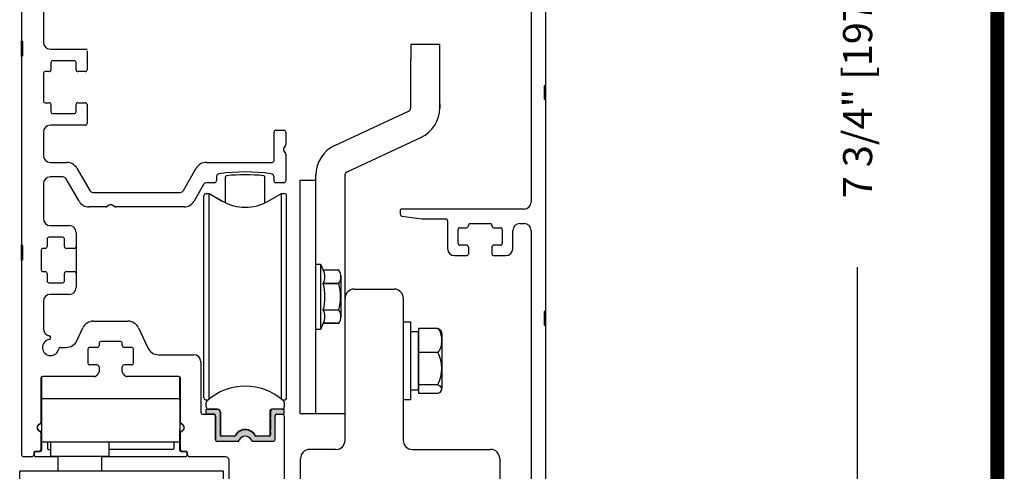
# Model space of a CAD drawing. Extents: x 0 to 7.6, y 0.1 to 10.5.
# Drawn here: x 5.5 to 7.6, y 7.3 to 8.3 of the extents above; entities that cross this region are included whole.
import ezdxf

# ---------------------------------------------------------------- set-up
doc = ezdxf.new("R2010")
doc.units = 0
doc.header["$MEASUREMENT"] = 0
doc.layers.get('0').update_dxf_attribs({"linetype": 'CONTINUOUS'})
doc.layers.get('DEFPOINTS').update_dxf_attribs({"linetype": 'CONTINUOUS'})
doc.styles.add('ROMANS', font='Romans.shx', dxfattribs={"height": 0.0625})
doc.dimstyles.get("Standard").update_dxf_attribs({"dimscale": 0, "dimtxt": 0.03125, "dimasz": 0.1, "dimexe": 0.03125, "dimexo": 0.05, "dimgap": 0.05, "dimtad": 0, "dimdec": 6, "dimlfac": 4, "dimzin": 4, "dimdsep": 46, "dimlunit": 5, "dimtxsty": 'ROMANS', "dimcen": 0.09, "dimadec": 0, "dimazin": 0, "dimtfac": 1, "dimtdec": 4, "dimtofl": 0, "dimtmove": 0, "dimatfit": 3, "dimfxl": 1, "dimfrac": 2, "dimtolj": 1, "dimtzin": 4, "dimarcsym": 0})

# ---------------------------------------------------------------- blocks, each defined once
blk = doc.blocks.new('*D33')
at = {"color": 0, "lineweight": -2}
for p, q in [((6.6267, 9.0891), (7.2813, 9.0891)), ((7.2501, 8.9891), (7.2501, 8.4947)), ((7.2501, 7.2515), (7.2501, 7.7459)), ((6.6227, 7.1515), (7.2813, 7.1515))]:
    blk.add_line(p, q, dxfattribs=at)
at = {"color": 0}
for points in [[(7.2334, 8.9891), (7.2668, 8.9891), (7.2501, 9.0891)], [(7.2334, 7.2515), (7.2668, 7.2515), (7.2501, 7.1515)]]:
    blk.add_solid(points, dxfattribs=at)
at = {"layer": 'DEFPOINTS', "color": 0}
for p in [(6.5767, 9.0891), (6.5727, 7.1515), (7.2501, 7.1515)]:
    blk.add_point(p, dxfattribs=at)
at = {"color": 0, "insert": (7.2501, 8.1203), "char_height": 0.0625, "attachment_point": 5, "rotation": 90, "style": 'ROMANS'}
blk.add_mtext('\\A1;7 3/4" [197]', dxfattribs=at)
blk = doc.blocks.new('*D37')
at = {"color": 0, "lineweight": -2}
for p, q in [((5.4017, 7.3078), (5.0225, 7.3078)), ((5.0538, 7.2078), (5.0538, 7.0885)), ((5.0538, 6.2203), (5.0538, 6.3397)), ((5.4117, 6.1203), (5.0225, 6.1203))]:
    blk.add_line(p, q, dxfattribs=at)
at = {"color": 0}
for points in [[(5.0371, 7.2078), (5.0704, 7.2078), (5.0538, 7.3078)], [(5.0371, 6.2203), (5.0704, 6.2203), (5.0538, 6.1203)]]:
    blk.add_solid(points, dxfattribs=at)
at = {"layer": 'DEFPOINTS', "color": 0}
for p in [(5.4517, 7.3078), (5.0538, 6.1203), (5.4617, 6.1203)]:
    blk.add_point(p, dxfattribs=at)
at = {"color": 0, "insert": (5.0538, 6.7141), "char_height": 0.0625, "attachment_point": 5, "rotation": 90, "style": 'ROMANS'}
blk.add_mtext('\\A1;4 3/4" [121]', dxfattribs=at)
blk = doc.blocks.new('*D42')
at = {"color": 0, "linetype": 'Continuous', "lineweight": -2, "ltscale": 0.25}
for p, q in [((5.4097, 9.0891), (4.6807, 9.0891)), ((4.7119, 8.9891), (4.7119, 6.0939)), ((4.7119, 2.9709), (4.7119, 5.866)), ((5.302, 2.8709), (4.6807, 2.8709))]:
    blk.add_line(p, q, dxfattribs=at)
at = {"color": 0, "linetype": 'Continuous', "ltscale": 0.25}
for points in [[(4.6953, 8.9891), (4.7286, 8.9891), (4.7119, 9.0891)], [(4.6953, 2.9709), (4.7286, 2.9709), (4.7119, 2.8709)]]:
    blk.add_solid(points, dxfattribs=at)
at = {"layer": 'DEFPOINTS', "color": 0, "linetype": 'Continuous', "ltscale": 0.25}
for p in [(5.4597, 9.0891), (4.7119, 2.8709), (5.352, 2.8709)]:
    blk.add_point(p, dxfattribs=at)
at = {"color": 0, "linetype": 'Continuous', "ltscale": 0.25, "insert": (4.7119, 5.98), "char_height": 0.0625, "attachment_point": 5, "rotation": 90, "style": 'ROMANS'}
blk.add_mtext('\\A1;"C"', dxfattribs=at)

msp = doc.modelspace()

# ---------------------------------------------------------------- hatches: boundary and pattern name
msp.add_hatch(color=256).paths.add_polyline_path([(5.99001549, 7.41927578, -0.5), (5.99001549, 7.42321279), (5.99001549, 7.43717932, -0.4142135624), (5.99376549, 7.44092932), (6.01954305, 7.44092932), (6.01954305, 7.43010255), (6.00281076, 7.43010255, 0.4142135624), (5.99985801, 7.42714979), (5.99985801, 7.37606153, -0.4142135624), (5.99585801, 7.37206153), (5.95281567, 7.37206153, -0.2902609417), (5.94919804, 7.37435486, 0.6339315096), (5.92251797, 7.37435486, -0.2902609417), (5.91890034, 7.37206153), (5.87585801, 7.37206153, -0.3698380903), (5.87190525, 7.37544857), (5.87190525, 7.42714979, 0.4142135624), (5.86895249, 7.43010255), (5.85222021, 7.43010255), (5.85222021, 7.44092932), (5.87549777, 7.44092932, -0.4142135624), (5.88174777, 7.43467932), (5.88174777, 7.42321279, -0.5), (5.88174777, 7.41927578), (5.88174777, 7.39663798, -0.5), (5.88174777, 7.39270097), (5.88174777, 7.38581121, 0.4142135624), (5.88470053, 7.38285846), (5.9118957, 7.38285846, 0.1520086204), (5.91402366, 7.3835207, -0.6451447636), (5.95773961, 7.38352066, 0.1520042407), (5.95986752, 7.38285846), (5.98706273, 7.38285846, 0.4142135624), (5.99001549, 7.38581121), (5.99001549, 7.39270097, -0.5), (5.99001549, 7.39663798)])

# ---------------------------------------------------------------- linework, layer by layer
at = {"color": 7, "linetype": 'Continuous'}
for p, q in [((6.54948301, 8.92085439), (6.54948301, 7.88523759)), ((5.45573301, 8.63468653), (5.45573301, 8.23093653)), ((6.58073301, 8.13711259), (6.58073301, 8.58773759)), ((5.50260801, 8.50718653), (5.50260801, 8.22818653)), ((5.45573301, 8.19718653), (5.45573301, 8.23093653)), ((5.45823301, 8.19968653), (5.45823301, 8.22843653)), ((5.51760801, 8.21318653), (5.59635801, 8.21318653)), ((5.59635801, 8.20918653), (5.59635801, 8.16881153)), ((5.45573301, 8.19718653), (5.45573301, 7.79343653)), ((5.51885801, 8.18418653), (5.51885801, 8.16881153)), ((5.56860801, 8.18818653), (5.52285801, 8.18818653)), ((5.57260801, 8.16881153), (5.57260801, 8.18418653)), ((5.50260801, 8.16081153), (5.50260801, 8.10231153)), ((5.51485801, 8.16481153), (5.50660801, 8.16481153)), ((5.57260801, 8.16881153), (5.57260801, 8.16881153)), ((5.57660801, 8.16481153), (5.57660801, 8.16481153)), ((5.59235801, 8.16481153), (5.57660801, 8.16481153)), ((6.58073301, 8.10336259), (6.58073301, 8.13711259)), ((6.57823301, 8.10586259), (6.57823301, 8.13461259)), ((5.50660801, 8.09831153), (5.51485801, 8.09831153)), ((5.51885801, 8.09431153), (5.51885801, 8.07893653)), ((5.57260801, 8.07893653), (5.57260801, 8.09431153)), ((5.57260801, 8.09431153), (5.57260801, 8.09431153)), ((5.57660801, 8.09831153), (5.59235801, 8.09831153)), ((5.59635801, 8.09431153), (5.59635801, 8.05393653)), ((6.58073301, 7.65273759), (6.58073301, 8.10336259)), ((5.52285801, 8.07493653), (5.56860801, 8.07493653)), ((5.50260801, 8.03493653), (5.50260801, 7.98531153)), ((5.59235801, 8.04993653), (5.51760801, 8.04993653)), ((5.99773301, 7.97431153), (5.99773301, 8.03506153)), ((6.00173301, 8.03906153), (6.01873301, 8.03906153)), ((6.02273301, 8.03506153), (6.02273301, 8.00861538)), ((6.02219711, 8.00661538), (6.01826891, 7.99981153)), ((6.01826891, 7.99581153), (6.02219711, 7.98900768)), ((5.51760801, 7.97031153), (5.55278286, 7.97031153)), ((5.85243315, 7.97031153), (5.99373301, 7.97031153)), ((6.02273301, 7.98700768), (6.02273301, 7.93056153)), ((5.5744335, 7.95781153), (5.60214631, 7.90981153)), ((5.8030697, 7.90981153), (5.83078252, 7.95781153)), ((5.54455562, 7.93906153), (5.51760801, 7.93906153)), ((5.57912447, 7.88718653), (5.55148382, 7.93506153)), ((5.86988301, 7.92656153), (5.85329918, 7.92656153)), ((5.87388301, 7.93823381), (5.87388301, 7.93056153)), ((5.99773301, 7.93056153), (5.99773301, 7.93824798)), ((6.01873301, 7.92656153), (6.00173301, 7.92656153)), ((6.05384422, 7.43207027), (6.05384422, 7.93207027)), ((6.05384422, 7.93207027), (6.05384422, 7.93207027)), ((6.05384422, 7.93207027), (6.08746922, 7.93207027)), ((6.05384422, 7.93207027), (6.05384422, 7.93207027)), ((6.05384422, 7.93207027), (6.08746922, 7.93207027)), ((6.08746922, 7.94432751), (6.08746922, 7.94433364)), ((6.08746922, 7.94432751), (6.08746922, 7.94433364)), ((6.08746922, 7.94432751), (6.08746922, 7.94433364)), ((6.08746922, 7.93207027), (6.08746922, 7.94432751)), ((6.08746922, 7.9320688), (6.08746922, 7.93231608)), ((6.08746922, 7.43207027), (6.08746922, 7.93207033)), ((6.08746922, 7.93207027), (6.08746922, 7.93207027)), ((6.08746922, 7.93207027), (6.08746922, 7.93207027)), ((6.08746922, 7.93207027), (6.08746922, 7.93207027)), ((6.08746922, 7.93207027), (6.08746922, 7.93207027)), ((6.08746922, 7.93207027), (6.08746922, 7.93207027)), ((6.08746922, 7.9320688), (6.08746922, 7.9320688)), ((6.14996922, 7.67893653), (6.14996922, 7.94432751)), ((5.50260801, 7.92406153), (5.50260801, 7.84968653)), ((5.60885801, 7.90593653), (5.79635801, 7.90593653)), ((5.84658748, 7.92268653), (5.82609155, 7.88718653)), ((5.84729894, 7.89860635), (5.84729894, 7.89861482)), ((5.84729894, 7.65214113), (5.84729894, 7.89860635)), ((5.8522202, 7.90352761), (5.85836543, 7.90353608)), ((5.8522202, 7.90352761), (5.85836543, 7.90352761)), ((5.85836543, 7.90353608), (5.88652138, 7.88728023)), ((5.85836543, 7.76019591), (5.85836543, 7.90353608)), ((5.85836543, 7.90352761), (5.88666902, 7.88718652)), ((5.85836543, 7.76019591), (5.85836543, 7.90352761)), ((5.85836543, 7.65146091), (5.85836543, 7.90352761)), ((5.85836543, 7.76020439), (5.85836543, 7.90352761)), ((5.98509422, 7.88718652), (6.0133978, 7.90352761)), ((5.98509422, 7.88718652), (6.00004392, 7.89582621)), ((6.0133978, 7.65146091), (6.0133978, 7.90352761)), ((6.0133978, 7.90352761), (6.01954304, 7.90352761)), ((6.0244643, 7.65214113), (6.0244643, 7.89860635)), ((6.08746922, 7.46331997), (6.08746922, 7.90081997)), ((6.08746922, 7.46331997), (6.08746922, 7.90081997)), ((5.63617916, 7.87468653), (5.6007751, 7.87468653)), ((5.64498301, 7.87915063), (5.63817916, 7.87522243)), ((5.65578685, 7.87522243), (5.64898301, 7.87915063)), ((5.80444091, 7.87468653), (5.65778685, 7.87468653)), ((6.26823301, 7.86623759), (6.26823301, 7.85905259)), ((6.53448301, 7.87023759), (6.27223301, 7.87023759)), ((6.27167631, 7.85509152), (6.31483102, 7.84902652)), ((6.31538771, 7.84898759), (6.36610801, 7.84898759)), ((6.37010801, 7.84498759), (6.37010801, 7.78523759)), ((5.51760801, 7.83468653), (5.55792051, 7.83468653)), ((6.39260801, 7.79673759), (6.39260801, 7.82623759)), ((6.39660801, 7.83023759), (6.41085801, 7.83023759)), ((6.41485801, 7.83423759), (6.41485801, 7.83498759)), ((6.41885801, 7.83898759), (6.46135801, 7.83898759)), ((6.46935801, 7.83023759), (6.48360801, 7.83023759)), ((6.48760801, 7.82623759), (6.48760801, 7.79673759)), ((6.51010801, 7.78523759), (6.51010801, 7.82398759)), ((6.52510801, 7.83898759), (6.53448301, 7.83898759)), ((6.54948301, 7.82398759), (6.54948301, 7.15548759)), ((5.51042051, 7.80568653), (5.51042051, 7.78993653)), ((5.54392051, 7.80968653), (5.51442051, 7.80968653)), ((5.54792051, 7.78993653), (5.54792051, 7.80568653)), ((5.45573301, 7.75968653), (5.45573301, 7.79343653)), ((5.45823301, 7.76218653), (5.45823301, 7.79093653)), ((5.49792051, 7.78193653), (5.49792051, 7.73993653)), ((5.50642051, 7.78593653), (5.50192051, 7.78593653)), ((5.54792051, 7.78993653), (5.54792051, 7.78993653)), ((5.56892051, 7.78593653), (5.55192051, 7.78593653)), ((6.41085801, 7.79273759), (6.39660801, 7.79273759)), ((6.46535801, 7.78873759), (6.46535801, 7.77423759)), ((6.48360801, 7.79273759), (6.46935801, 7.79273759)), ((5.45573301, 7.75968653), (5.45573301, 7.34306153)), ((6.38510801, 7.77023759), (6.41085801, 7.77023759)), ((6.46935801, 7.77023759), (6.49510801, 7.77023759)), ((5.50192051, 7.73593653), (5.50642051, 7.73593653)), ((5.55192051, 7.73593653), (5.56892051, 7.73593653)), ((6.08746922, 7.7519528), (6.09731174, 7.7519528)), ((6.09731174, 7.7519528), (6.10339988, 7.73889675)), ((6.09731174, 7.7519528), (6.09731174, 7.61218902)), ((6.13661661, 7.73889666), (6.10339988, 7.73889666)), ((6.13661661, 7.73889666), (6.13661661, 7.73889675)), ((5.51042051, 7.73193653), (5.51042051, 7.71618653)), ((5.54792051, 7.71618653), (5.54792051, 7.73193653)), ((5.54792051, 7.73193653), (5.54792051, 7.73193653)), ((6.14160308, 7.63945152), (6.14160308, 7.7246903)), ((5.51442051, 7.71218653), (5.54392051, 7.71218653)), ((6.10339988, 7.71056851), (6.13661661, 7.71056851)), ((6.10339988, 7.71039783), (6.10339988, 7.71056851)), ((6.13661661, 7.71039783), (6.10339988, 7.71039783)), ((6.13661661, 7.71039783), (6.13661661, 7.71056851)), ((6.16946922, 7.69843653), (6.25546922, 7.69843653)), ((5.50260801, 7.67218653), (5.50260801, 7.613259)), ((5.55792051, 7.68718653), (5.51760801, 7.68718653)), ((6.14996922, 7.37418653), (6.14996922, 7.67893653)), ((6.27496922, 7.67893653), (6.27496922, 7.37418653)), ((5.84729894, 7.46553548), (5.84729894, 7.65214113)), ((5.85836543, 7.46265079), (5.85836543, 7.65146091)), ((6.0133978, 7.46265077), (6.0133978, 7.65146091)), ((6.0244643, 7.46553548), (6.0244643, 7.65214113)), ((6.10339988, 7.65374305), (6.13661661, 7.65374305)), ((6.10339988, 7.65357238), (6.10339988, 7.65374305)), ((6.13661661, 7.65357238), (6.10339988, 7.65357238)), ((6.13661661, 7.65357238), (6.13661661, 7.65374305)), ((6.57823301, 7.62148759), (6.57823301, 7.65023759)), ((6.58073301, 7.61898759), (6.58073301, 7.65273759)), ((5.60978476, 7.62968653), (5.68418125, 7.62968653)), ((5.57435914, 7.58787107), (5.58712707, 7.61525199)), ((5.70683894, 7.61525199), (5.72689293, 7.57224607)), ((6.09731174, 7.61218902), (6.08746922, 7.61218902)), ((6.10339988, 7.62524508), (6.09731174, 7.61218902)), ((6.13661661, 7.62524517), (6.10339988, 7.62524517)), ((6.10339988, 7.62524517), (6.13661661, 7.62524517)), ((6.13661661, 7.62524517), (6.13661661, 7.62524508)), ((6.27496922, 7.62823657), (6.29071725, 7.62823657)), ((6.29071725, 7.62823657), (6.29071725, 7.54560178)), ((6.34916948, 7.61426368), (6.30795703, 7.61426368)), ((6.30795703, 7.61426368), (6.30795703, 7.58871934)), ((6.58073301, 7.15548759), (6.58073301, 7.61898759)), ((5.85836543, 7.46265079), (5.85836543, 7.60395439)), ((5.85836543, 7.46265079), (5.85836543, 7.60394591)), ((5.85836543, 7.46265079), (5.85836543, 7.60394591)), ((6.30744953, 7.48207515), (6.30744953, 7.60707515)), ((6.30795703, 7.58871934), (6.30795703, 7.56317499)), ((6.35819953, 7.48805637), (6.35819953, 7.60109393)), ((5.53935764, 7.57343653), (5.55170144, 7.57343653)), ((5.59823301, 7.56943653), (5.59823301, 7.53993653)), ((5.61798301, 7.57343653), (5.60223301, 7.57343653)), ((5.62198301, 7.58193653), (5.62198301, 7.57743653)), ((5.66798301, 7.58593653), (5.62598301, 7.58593653)), ((5.67198301, 7.57743653), (5.67198301, 7.58193653)), ((5.69173301, 7.57343653), (5.67598301, 7.57343653)), ((5.69573301, 7.53993653), (5.69573301, 7.56943653)), ((5.74955063, 7.55781153), (5.82560801, 7.55781153)), ((6.29071725, 7.54560178), (6.29071725, 7.46091373)), ((6.30795703, 7.56317499), (6.30795703, 7.52833072)), ((6.30795703, 7.56317499), (6.34916948, 7.56317499)), ((5.61798301, 7.53593653), (5.60223301, 7.53593653)), ((5.62198301, 7.53193653), (5.62198301, 7.52118207)), ((5.67198301, 7.52118207), (5.67198301, 7.53193653)), ((5.69173301, 7.53593653), (5.67598301, 7.53593653)), ((5.84060801, 7.54281153), (5.84060801, 7.43410255)), ((6.30795703, 7.52833072), (6.30795703, 7.49348646)), ((5.49698301, 7.50693653), (5.49698301, 7.41287524)), ((5.49848301, 7.51005903), (5.49848301, 7.46406153)), ((5.61255384, 7.51093653), (5.50098301, 7.51093653)), ((5.62100185, 7.51855783), (5.61557268, 7.51231229)), ((5.67839333, 7.51231229), (5.67296417, 7.51855783)), ((5.79298301, 7.51093653), (5.68141217, 7.51093653)), ((5.79548301, 7.46406153), (5.79548301, 7.51005903)), ((5.79698301, 7.41287524), (5.79698301, 7.50693653)), ((6.30795703, 7.49348646), (6.30744953, 7.48207515)), ((6.30744953, 7.48207515), (6.30795703, 7.47488662)), ((6.34916948, 7.49348646), (6.30795703, 7.49348646)), ((5.49848301, 7.46406153), (5.49848301, 7.46018653)), ((5.49848301, 7.46406153), (5.79548301, 7.46406153)), ((5.49848301, 7.46018653), (5.49848301, 7.39762403)), ((5.79548301, 7.46018653), (5.79548301, 7.46406153)), ((5.79548301, 7.46018653), (5.79548301, 7.39762403)), ((5.85593054, 7.46062269), (5.8522202, 7.46062269)), ((5.85592063, 7.46061422), (5.8522202, 7.46061422)), ((6.0133978, 7.46265077), (6.0133978, 7.47999771)), ((6.0133978, 7.46265077), (6.0133978, 7.47999771)), ((6.0133978, 7.46265077), (6.0133978, 7.47999517)), ((6.01954304, 7.46062269), (6.01583268, 7.46062269)), ((6.01954304, 7.46061422), (6.01584259, 7.46061422)), ((6.29071725, 7.46091373), (6.27496922, 7.46091373)), ((6.29071725, 7.46091373), (6.27496922, 7.4609095)), ((6.34916948, 7.47488662), (6.30795703, 7.47488662)), ((5.85222013, 7.44585058), (5.85222013, 7.45514438)), ((5.85222021, 7.43010255), (5.85222021, 7.44092932)), ((5.85222021, 7.44092932), (5.87549777, 7.44092932)), ((5.87612277, 7.44092932), (5.85714139, 7.44092932)), ((6.01954305, 7.44092932), (5.99376549, 7.44092932)), ((6.01954305, 7.45514442), (6.01954305, 7.44585058)), ((6.01954305, 7.43010255), (6.01954305, 7.44092932)), ((5.84460801, 7.43010255), (5.86785801, 7.43010255)), ((5.86895249, 7.43010255), (5.85222021, 7.43010255)), ((5.87185801, 7.42610255), (5.87185801, 7.37606153)), ((5.87190525, 7.37544857), (5.87190525, 7.42714979)), ((5.88174777, 7.43467932), (5.88174777, 7.42321279)), ((5.88174777, 7.41927578), (5.88174777, 7.39663798)), ((5.88237277, 7.43467932), (5.88237277, 7.42289193)), ((5.88372434, 7.42124428), (5.88237277, 7.42289193)), ((5.88237277, 7.41959663), (5.88372434, 7.42124428)), ((5.88237277, 7.41959663), (5.88237277, 7.39631713)), ((5.98853911, 7.43600805), (5.98853905, 7.38325401)), ((5.99001549, 7.43717932), (5.99001549, 7.42321279)), ((5.99001549, 7.41927578), (5.99001549, 7.39663798)), ((5.99985801, 7.37606153), (5.99985801, 7.42714979)), ((6.00281076, 7.43010255), (6.01954305, 7.43010255)), ((6.00385801, 7.43010255), (6.01554551, 7.43010255)), ((6.01954551, 7.42610255), (6.01954551, 7.28306153)), ((6.05384422, 7.43207027), (6.08746922, 7.43207027)), ((6.08746922, 7.43207027), (6.08746922, 7.43182239)), ((6.08746922, 7.43207027), (6.08746922, 7.43182239)), ((6.08746922, 7.43207027), (6.08746922, 7.43182239)), ((6.08746922, 7.43182239), (6.14996922, 7.43182091)), ((6.08746922, 7.43182239), (6.14996922, 7.43182239)), ((6.08746922, 7.43182239), (6.14996922, 7.43182091)), ((6.08746922, 7.43182239), (6.14996922, 7.43182239)), ((6.08746922, 7.43182239), (6.14996922, 7.43182239)), ((6.08746922, 7.43182239), (6.14996922, 7.43182091)), ((5.49848301, 7.39762403), (5.49848301, 7.35290757)), ((5.79548301, 7.35290757), (5.79548301, 7.39762403)), ((5.49698301, 7.39024782), (5.49698301, 7.35456153)), ((5.79698301, 7.35456153), (5.79698301, 7.39024782)), ((5.88174777, 7.39270097), (5.88174777, 7.38581121)), ((5.88372434, 7.39466948), (5.88237277, 7.39631713)), ((5.88237277, 7.39302183), (5.88372434, 7.39466948)), ((5.88237277, 7.39302183), (5.88237277, 7.38399453)), ((5.9118957, 7.38285846), (5.88470053, 7.38285846)), ((5.93998301, 7.38222299), (5.93998301, 7.38230523)), ((5.98706273, 7.38285846), (5.95986752, 7.38285846)), ((5.99001549, 7.39270097), (5.99001549, 7.38581121)), ((5.79548301, 7.37031153), (5.49848301, 7.37031153)), ((5.51123301, 7.37031153), (5.51123301, 7.35690757)), ((5.51373301, 7.35440757), (5.51823301, 7.35440757)), ((5.51823301, 7.34031153), (5.51823301, 7.37031153)), ((5.64323301, 7.37031153), (5.64323301, 7.34031153)), ((5.78023301, 7.35440757), (5.64323301, 7.35440757)), ((5.78273301, 7.37031153), (5.78273301, 7.35690757)), ((5.87585801, 7.37206153), (5.91890034, 7.37206153)), ((5.95281567, 7.37206153), (5.99585801, 7.37206153)), ((6.13046922, 7.35468653), (6.07396922, 7.35468653)), ((6.29446922, 7.35468653), (6.46246922, 7.35468653)), ((5.47798301, 7.33906153), (5.45973301, 7.33906153)), ((5.48198301, 7.34656153), (5.48198301, 7.34306153)), ((5.48323301, 7.34140757), (5.48323301, 7.34790757)), ((5.48573301, 7.35040757), (5.49598301, 7.35040757)), ((5.53442051, 7.33890757), (5.48573301, 7.33890757)), ((5.49298301, 7.35056153), (5.48598301, 7.35056153)), ((5.51823301, 7.34031153), (5.64323301, 7.34031153)), ((5.53442051, 7.30781153), (5.53442051, 7.34031153)), ((5.62704551, 7.34031153), (5.62704551, 7.30781153)), ((5.80823301, 7.33890757), (5.62704551, 7.33890757)), ((5.79798301, 7.35040757), (5.80823301, 7.35040757)), ((5.80798301, 7.35056153), (5.80098301, 7.35056153)), ((5.81073301, 7.34790757), (5.81073301, 7.34140757)), ((5.81198301, 7.34306153), (5.81198301, 7.34656153)), ((5.89329551, 7.33906153), (5.81598301, 7.33906153)), ((6.05446922, 7.07743653), (6.05446922, 7.33518653)), ((6.48196922, 7.33518653), (6.48196922, 7.07743653)), ((5.90104551, 7.15556153), (5.90104551, 7.33131153))]:
    msp.add_line(p, q, dxfattribs=at)
at = {"linetype": 'Continuous'}
for p, q in [((6.35346918, 8.22281005), (6.29096918, 8.22281005)), ((6.29096918, 8.22281005), (6.29096918, 8.19156005)), ((6.35346918, 8.19156005), (6.35346918, 8.22281005)), ((6.29096918, 8.08747719), (6.29096918, 8.19156005)), ((6.35346918, 8.08747719), (6.35346918, 8.19156005)), ((6.35347314, 8.09548505), (6.35347314, 8.08747719)), ((6.12800137, 8.00654677), (6.28649447, 8.08045331)), ((6.15444388, 7.94991599), (6.31290811, 8.02380907)), ((5.8936551, 7.88351833), (5.8936551, 7.93917656)), ((5.97810814, 7.88351833), (5.97810814, 7.93917939)), ((6.08746918, 7.93431005), (6.08746918, 7.94292396)), ((6.30744953, 7.60707515), (6.29071725, 7.60707515)), ((6.30744953, 7.48207515), (6.29071725, 7.48207515))]:
    msp.add_line(p, q, dxfattribs=at)
for p, q in [((5.57292051, 7.81968653), (5.57292051, 7.70218653)), ((6.46535801, 7.83498759), (6.46535801, 7.83423759)), ((6.41485801, 7.78873759), (6.41485801, 7.77423759)), ((5.49310801, 7.40827323), (5.49848301, 7.41137648)), ((5.80085801, 7.40827323), (5.79548301, 7.41137648)), ((5.88923301, 7.30781153), (5.45173301, 7.30781153)), ((5.45173301, 5.93752284), (5.45173301, 7.30781153)), ((5.48563493, 7.30781153), (5.46198301, 7.30781153)), ((5.87898301, 7.30781153), (5.85533108, 7.30781153)), ((5.88923301, 5.93752284), (5.88923301, 7.30781153))]:
    msp.add_line(p, q)
at = {"const_width": 0.03}
msp.add_lwpolyline([(0.05, 10.45), (0.05, 0.2), (7.55, 0.2), (7.55, 10.45)], close=True, dxfattribs=at)
at = {"color": 7, "linetype": 'Continuous', "flags": 128}
for points in [[(6.35592735, 7.60926085), (6.3535926, 7.61223587), (6.34916948, 7.61426368)], [(6.34916948, 7.61426368), (6.35366371, 7.60855591), (6.35700722, 7.59418505), (6.35718131, 7.58871934), (6.35602631, 7.57579466), (6.35308404, 7.56782442), (6.34916948, 7.56317499)], [(6.34916948, 7.49348646), (6.35366371, 7.49140843), (6.35700722, 7.48617644), (6.35663635, 7.48079289), (6.3535926, 7.47691444), (6.34916948, 7.47488662)]]:
    msp.add_lwpolyline(points, dxfattribs=at)
at = {"color": 7, "linetype": 'Continuous'}
for centre, radius, start, end in [((5.45698301, 8.23093653), 0.00125, 180, 270), ((5.45698301, 8.22843653), 0.00125, 360, 90), ((5.51760801, 8.22818653), 0.015, 180, 270), ((5.45698301, 8.19968653), 0.00125, 270, 360), ((5.45698301, 8.19718653), 0.00125, 90, 180), ((5.52285801, 8.18418653), 0.004, 90, 180), ((5.56860801, 8.18418653), 0.004, 360, 90), ((5.50660801, 8.16081153), 0.004, 90, 180), ((5.51485801, 8.16881153), 0.004, 270, 360), ((5.57660801, 8.16881153), 0.004, 180, 270), ((5.59235801, 8.16881153), 0.004, 270, 360), ((6.57948301, 8.13711259), 0.00125, 270, 360), ((6.57948301, 8.13461259), 0.00125, 90, 180), ((5.50660801, 8.10231153), 0.004, 180, 270), ((5.51485801, 8.09431153), 0.004, 360, 90), ((5.57660801, 8.09431153), 0.004, 90, 180), ((5.59235801, 8.09431153), 0.004, 360, 90), ((6.57948301, 8.10586259), 0.00125, 180, 270), ((6.57948301, 8.10336259), 0.00125, 360, 90), ((5.52285801, 8.07893653), 0.004, 180, 270), ((5.56860801, 8.07893653), 0.004, 270, 360), ((5.59235801, 8.05393653), 0.004, 270, 360), ((5.51760801, 8.03493653), 0.015, 90, 180), ((6.00173301, 8.03506153), 0.004, 90, 180), ((6.01873301, 8.03506153), 0.004, 360, 90), ((6.02173301, 7.99781153), 0.004, 150, 210), ((6.01873301, 8.00861538), 0.004, 330, 360), ((6.01873301, 7.98700768), 0.004, 360, 30), ((5.51760801, 7.98531153), 0.015, 180, 270), ((5.55278286, 7.94531153), 0.025, 30, 90), ((5.85243315, 7.94531153), 0.025, 90, 150), ((5.99373301, 7.97431153), 0.004, 270, 360), ((5.88163301, 7.93823381), 0.00775, 98.07558074, 180), ((5.93585801, 7.55606153), 0.39375, 81.93941111, 98.07558074), ((5.98998301, 7.93824798), 0.00775, 360, 81.93941111), ((5.51760801, 7.92406153), 0.015, 90, 180), ((5.54455562, 7.93106153), 0.008, 30, 90), ((5.85329918, 7.91881153), 0.00775, 90, 150), ((5.86988301, 7.93056153), 0.004, 270, 360), ((6.00173301, 7.93056153), 0.004, 180, 270), ((6.01873301, 7.93056153), 0.004, 270, 360), ((5.60885801, 7.91368653), 0.00775, 210, 270), ((5.79635801, 7.91368653), 0.00775, 270, 330), ((5.6007751, 7.89968653), 0.025, 210, 270), ((5.80444091, 7.89968653), 0.025, 270, 330), ((5.8522202, 7.89860635), 0.00492126, 90, 180), ((5.93588162, 7.97242524), 0.0984252, 240, 300), ((6.01954304, 7.89860635), 0.00492126, 360, 90), ((6.53448301, 7.88523759), 0.015, 270, 360), ((5.63617916, 7.87868653), 0.004, 270, 300), ((5.64698301, 7.87568653), 0.004, 60, 120), ((5.65778685, 7.87868653), 0.004, 240, 270), ((6.27223301, 7.86623759), 0.004, 90, 180), ((5.51760801, 7.84968653), 0.015, 180, 270), ((6.27223301, 7.85905259), 0.004, 180, 262), ((6.31538771, 7.85298759), 0.004, 262, 270), ((6.36610801, 7.84498759), 0.004, 360, 90), ((5.55792051, 7.81968653), 0.015, 360, 90), ((6.39660801, 7.82623759), 0.004, 90, 180), ((6.41085801, 7.83423759), 0.004, 270, 360), ((6.41885801, 7.83498759), 0.004, 90, 180), ((6.46135801, 7.83498759), 0.004, 360, 90), ((6.46935801, 7.83423759), 0.004, 180, 270), ((6.48360801, 7.82623759), 0.004, 360, 90), ((6.52510801, 7.82398759), 0.015, 90, 180), ((6.53448301, 7.82398759), 0.015, 360, 90), ((5.51442051, 7.80568653), 0.004, 90, 180), ((5.54392051, 7.80568653), 0.004, 360, 90), ((5.45698301, 7.79343653), 0.00125, 180, 270), ((5.45698301, 7.79093653), 0.00125, 360, 90), ((5.50192051, 7.78193653), 0.004, 90, 180), ((5.50642051, 7.78993653), 0.004, 270, 360), ((5.55192051, 7.78993653), 0.004, 180, 270), ((5.56892051, 7.78993653), 0.004, 270, 360), ((6.38510801, 7.78523759), 0.015, 180, 270), ((6.39660801, 7.79673759), 0.004, 180, 270), ((6.41085801, 7.78873759), 0.004, 360, 90), ((6.46935801, 7.78873759), 0.004, 90, 180), ((6.48360801, 7.79673759), 0.004, 270, 360), ((6.49510801, 7.78523759), 0.015, 270, 360), ((5.45698301, 7.75968653), 0.00125, 90, 180), ((5.45698301, 7.76218653), 0.00125, 270, 360), ((6.41085801, 7.77423759), 0.004, 270, 360), ((6.46935801, 7.77423759), 0.004, 180, 270), ((5.50192051, 7.73993653), 0.004, 180, 270), ((5.50642051, 7.73193653), 0.004, 360, 90), ((5.55192051, 7.73193653), 0.004, 90, 180), ((5.56892051, 7.73193653), 0.004, 360, 90), ((6.0758427, 7.72473259), 0.03098417, 332.79734717, 27.20265283), ((6.11887277, 7.7246903), 0.02273031, 360, 38.68218745), ((6.11613481, 7.72473259), 0.02490231, 325.33441728, 34.66558272), ((5.51442051, 7.71618653), 0.004, 180, 270), ((5.54392051, 7.71618653), 0.004, 270, 360), ((5.55792051, 7.70218653), 0.015, 270, 360), ((5.98587901, 7.68207044), 0.1208867, 346.44786343, 13.55213657), ((6.03816388, 7.68207044), 0.10244696, 343.94810747, 16.05189253), ((6.16946922, 7.67893653), 0.0195, 90, 180), ((6.25546922, 7.67893653), 0.0195, 360, 90), ((5.51760801, 7.67218653), 0.015, 90, 180), ((6.07584462, 7.63940877), 0.03098225, 332.79649943, 27.20350057), ((6.11613644, 7.63940877), 0.02490071, 325.33317726, 34.66682274), ((6.57948301, 7.65023759), 0.00125, 90, 180), ((6.57948301, 7.65273759), 0.00125, 270, 360), ((5.60978476, 7.60468653), 0.025, 90, 155), ((5.68418125, 7.60468653), 0.025, 25, 90), ((6.11887277, 7.63945152), 0.02273031, 321.31781255, 360), ((5.51760801, 7.613259), 0.015, 180, 259.76816373), ((6.34012298, 7.60109393), 0.01807655, 360, 27.36170668), ((6.57948301, 7.62148759), 0.00125, 180, 270), ((6.57948301, 7.61898759), 0.00125, 360, 90), ((5.51823301, 7.57343653), 0.0175, 100.72215242, 349.27784758), ((5.51423301, 7.59456116), 0.004, 280.72215242, 79.76816373), ((5.55170144, 7.59843653), 0.025, 270, 335), ((5.53935764, 7.56943653), 0.004, 90, 169.27784758), ((5.60223301, 7.56943653), 0.004, 90, 180), ((5.61798301, 7.57743653), 0.004, 270, 360), ((5.62598301, 7.58193653), 0.004, 90, 180), ((5.66798301, 7.58193653), 0.004, 360, 90), ((5.67598301, 7.57743653), 0.004, 180, 270), ((5.69173301, 7.56943653), 0.004, 360, 90), ((5.74955063, 7.58281153), 0.025, 205, 270), ((5.82560801, 7.54281153), 0.015, 360, 90), ((6.28242832, 7.52833072), 0.07528948, 332.43181216, 27.56818784), ((5.60223301, 7.53993653), 0.004, 180, 270), ((5.61798301, 7.53193653), 0.004, 360, 90), ((5.67598301, 7.53193653), 0.004, 90, 180), ((5.69173301, 7.53993653), 0.004, 270, 360), ((5.50098301, 7.50693653), 0.004, 90, 180), ((5.61255384, 7.51493653), 0.004, 270, 319), ((5.61798301, 7.52118207), 0.004, 319, 360), ((5.67598301, 7.52118207), 0.004, 180, 221), ((5.68141217, 7.51493653), 0.004, 221, 270), ((5.79298301, 7.50693653), 0.004, 360, 90), ((5.93588161, 7.36711035), 0.12303143, 48.18964254, 131.81038574), ((6.34012298, 7.48805637), 0.01807655, 332.59196973, 360), ((6.34012298, 7.48805213), 0.01807655, 357.67656186, 360), ((5.8522202, 7.46554395), 0.00492126, 180, 270), ((5.8522202, 7.46553548), 0.00492126, 180, 270), ((6.01954304, 7.46554395), 0.00492126, 270, 360), ((6.01954304, 7.46553548), 0.00492126, 270, 360), ((5.85714139, 7.45514438), 0.00492126, 131.81038574, 180), ((5.85714139, 7.44585058), 0.00492126, 180, 270), ((5.87612277, 7.43467932), 0.00625, 0, 90), ((5.99346038, 7.43600805), 0.00492127, 90.00014192, 180), ((5.99376549, 7.43717932), 0.00375, 90, 180), ((6.01462179, 7.44585058), 0.00492126, 270, 360), ((6.01462179, 7.45514442), 0.00492126, 360, 48.18964254), ((5.84460801, 7.43410255), 0.004, 180, 270), ((5.86785801, 7.42610255), 0.004, 360, 90), ((5.86895249, 7.42714979), 0.00295276, 360, 90), ((5.88027139, 7.42124428), 0.00246063, 306.86989765, 53.13010235), ((5.99149186, 7.42124428), 0.00246063, 126.86989765, 233.13010235), ((6.00281076, 7.42714979), 0.00295276, 90, 180), ((6.00385801, 7.42610255), 0.004, 90, 180), ((6.01554551, 7.42610255), 0.004, 360, 90), ((5.49698301, 7.40156153), 0.008, 109.47122063, 250.52877937), ((5.49698301, 7.40156153), 0.00775, 120, 270), ((5.49298301, 7.41287524), 0.004, 289.47122063, 360), ((5.80098301, 7.41287524), 0.004, 180, 250.52877937), ((5.79698301, 7.40156153), 0.00775, 270, 60), ((5.79698301, 7.40156153), 0.008, 289.47122063, 70.52877937), ((5.88027139, 7.39466948), 0.00246063, 306.86989765, 53.13010235), ((5.93588163, 7.37363109), 0.02399114, 24.34420589, 155.6556986), ((5.93588161, 7.37262231), 0.02401574, 30.24639511, 149.75360489), ((5.99149186, 7.39466948), 0.00246063, 126.86989765, 233.13010235), ((5.49298301, 7.39024782), 0.004, 360, 70.52877937), ((5.49698301, 7.39131153), 0.0025, 53.13010236, 90), ((5.79698301, 7.39131153), 0.0025, 90, 126.86989765), ((5.80098301, 7.39024782), 0.004, 109.47122063, 180), ((5.87585801, 7.37606153), 0.004, 180, 270), ((5.88470053, 7.38581121), 0.00295276, 180, 270), ((5.9118957, 7.38660846), 0.00375, 270, 329.75360489), ((5.93585801, 7.36806153), 0.01475, 25.25620366, 154.74379634), ((5.95986752, 7.38660846), 0.00375, 210.24639511, 270), ((5.98706273, 7.38581121), 0.00295276, 270, 360), ((5.99585801, 7.37606153), 0.004, 270, 360), ((5.49298301, 7.35456153), 0.004, 270, 360), ((5.51373301, 7.35690757), 0.0025, 180, 270), ((5.78023301, 7.35690757), 0.0025, 270, 0), ((5.80098301, 7.35456153), 0.004, 180, 270), ((5.91890034, 7.37606153), 0.004, 270, 334.74379634), ((5.95281567, 7.37606153), 0.004, 205.25620366, 270), ((6.07396922, 7.33518653), 0.0195, 90, 180), ((6.13046922, 7.37418653), 0.0195, 270, 0), ((6.29446922, 7.37418653), 0.0195, 180, 270), ((6.46246922, 7.33518653), 0.0195, 360, 90), ((5.45973301, 7.34306153), 0.004, 180, 270), ((5.47798301, 7.34306153), 0.004, 270, 360), ((5.48598301, 7.34656153), 0.004, 90, 180), ((5.48573301, 7.34790757), 0.0025, 90, 180), ((5.48573301, 7.34140757), 0.0025, 180, 270), ((5.49598301, 7.35290757), 0.0025, 270, 0), ((5.79798301, 7.35290757), 0.0025, 180, 270), ((5.80798301, 7.34656153), 0.004, 360, 90), ((5.80823301, 7.34790757), 0.0025, 360, 90), ((5.80823301, 7.34140757), 0.0025, 270, 360), ((5.81598301, 7.34306153), 0.004, 180, 270), ((5.89329551, 7.33131153), 0.00775, 360, 90)]:
    msp.add_arc(centre, radius, start, end, dxfattribs=at)
at = {"linetype": 'Continuous'}
for centre, radius, start, end in [((6.28321918, 8.08747719), 0.00775, 295, 359.98258373), ((6.28321918, 8.08747719), 0.07025, 295, 360), ((6.15766918, 7.94292396), 0.0702, 114.99999986, 180.00000138), ((6.15771918, 7.94289211), 0.00775, 115, 180), ((5.8961551, 7.93917656), 0.0025, 95.82975392, 180), ((5.93589551, 7.54995007), 0.39375, 84.17433475, 95.82975392), ((5.97560814, 7.93917939), 0.0025, 0, 84.17433475), ((5.87549777, 7.43467932), 0.00625, 0, 90)]:
    msp.add_arc(centre, radius, start, end, dxfattribs=at)

# ---------------------------------------------------------------- dimensions: what is measured, and where the dimension line sits
at = {"linetype": 'Continuous', "ltscale": 0.25}
dim = msp.add_linear_dim(base=(4.71193997, 2.8708513), p1=(5.45973301, 9.08906153), p2=(5.35197678, 2.8708513), angle=90, text='"C"', dimstyle='STANDARD', override={"dimscale": 1, "dimpost": '"'}, dxfattribs=at)
dim.commit()
dim.dimension.update_dxf_attribs({"geometry": '*D42', "text_midpoint": (4.71193997, 5.97995642)})
for base, p1, p2, picture, middle in [((7.25009559, 7.15148759), (6.57673301, 9.08906153), (6.57273301, 7.15148759), '*D33', (7.25009559, 8.12027456)), ((5.05376356, 6.12031153), (5.45173301, 7.30781153), (5.46173301, 6.12031153), '*D37', (5.05376356, 6.71406153))]:
    dim = msp.add_linear_dim(base=base, p1=p1, p2=p2, angle=90, dimstyle='STANDARD', override={"dimscale": 1, "dimpost": '"'})
    dim.commit()
    dim.dimension.update_dxf_attribs({"geometry": picture, "text_midpoint": middle})

doc.saveas('drawing.dxf')
